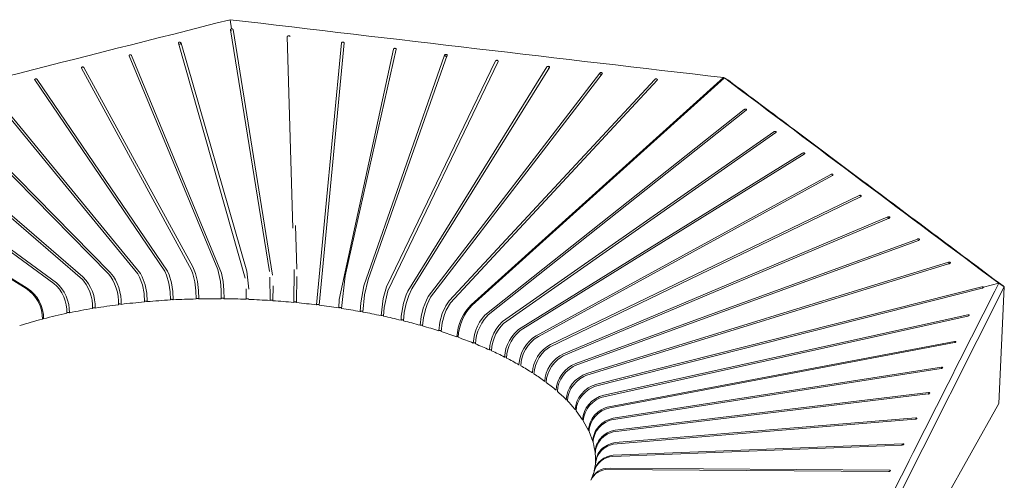
# Model space of a CAD drawing. Units: inches. Extents: x -24 to 404, y -248 to 27.
# Drawn here: x 262 to 263, y -101 to -101 of the extents above; entities that cross this region are included whole.
import ezdxf

# ---------------------------------------------------------------- set-up
doc = ezdxf.new("R2010")
doc.units = ezdxf.units.IN
doc.header["$MEASUREMENT"] = 0

msp = doc.modelspace()

# ---------------------------------------------------------------- linework, layer by layer
at = {"lineweight": 9}
for p, q in [((262.38422, -100.8599), (262.38266, -100.85027)), ((262.44525, -100.86783), (262.44525, -100.86778)), ((262.89789, -100.91076), (262.89885, -100.91131)), ((262.89903, -100.91114), (262.90236, -100.91303)), ((262.95302, -100.96745), (262.95302, -100.96745)), ((263.04186, -101.03428), (263.04186, -101.03429)), ((263.10265, -101.07984), (263.10265, -101.07985)), ((263.06031, -101.38892), (263.19131, -101.12943)), ((263.16946, -101.12974), (263.18549, -101.1257)), ((263.19131, -101.12943), (263.18549, -101.1257)), ((263.19131, -101.12943), (263.18574, -101.25126)), ((262.4022, -101.14227), (262.40219, -101.14246)), ((262.40219, -101.14246), (262.4022, -101.14227)), ((262.18789, -101.16275), (262.18666, -101.1623)), ((262.61963, -101.18167), (262.62083, -101.18107)), ((262.65561, -101.19532), (262.65556, -101.1953)), ((263.12694, -101.21368), (263.12694, -101.21368)), ((263.18574, -101.25126), (263.05616, -101.48139))]:
    msp.add_line(p, q, dxfattribs=at)
for points in [[(262.38296, -100.86084), (262.38295, -100.86075), (262.38296, -100.86066), (262.38298, -100.86058), (262.38302, -100.8605), (262.38306, -100.86042), (262.38312, -100.86034), (262.38319, -100.86027), (262.38327, -100.86021), (262.38346, -100.86009), (262.38369, -100.86), (262.38394, -100.85994), (262.38422, -100.8599)], [(262.38427, -100.86186), (262.384, -100.86185), (262.38375, -100.86179), (262.38353, -100.8617), (262.38342, -100.86164), (262.38333, -100.86157), (262.38325, -100.8615), (262.38317, -100.86142), (262.38311, -100.86133), (262.38306, -100.86124), (262.38301, -100.86115), (262.38298, -100.86105), (262.38297, -100.86094), (262.38296, -100.86084)], [(262.38296, -100.86084), (262.42367, -101.11343)], [(262.38422, -100.8599), (262.3845, -100.85989), (262.38477, -100.85991), (262.38502, -100.85996), (262.38524, -100.86004), (262.38534, -100.86009), (262.38543, -100.86015), (262.38551, -100.86021), (262.38558, -100.86028), (262.38564, -100.86035), (262.38569, -100.86043), (262.38573, -100.86051), (262.38575, -100.8606), (262.38575, -100.8606), (262.38575, -100.8606), (262.38575, -100.8606), (262.38575, -100.8606), (262.38575, -100.8606), (262.38575, -100.8606), (262.38575, -100.8606)], [(262.42691, -101.1172), (262.38575, -100.8606)], [(262.32869, -100.87474), (262.32867, -100.87465), (262.32866, -100.87457), (262.32867, -100.87448), (262.3287, -100.8744), (262.32873, -100.87432), (262.32878, -100.87424), (262.32884, -100.87417), (262.32891, -100.87411), (262.329, -100.87404), (262.3291, -100.87399), (262.3293, -100.87391), (262.32955, -100.87385), (262.32981, -100.87382), (262.33008, -100.87383), (262.33036, -100.87387), (262.33061, -100.87394), (262.33086, -100.87404), (262.33106, -100.87416), (262.33115, -100.87423), (262.33123, -100.87431), (262.3313, -100.87439), (262.33135, -100.87447), (262.3314, -100.87455), (262.33143, -100.87464)], [(262.32869, -100.87474), (262.39839, -101.1202)], [(262.32995, -100.87579), (262.33021, -100.87575), (262.33045, -100.87569), (262.33069, -100.87559), (262.3309, -100.87546), (262.33108, -100.87531), (262.33123, -100.87513), (262.33129, -100.87504), (262.33134, -100.87494), (262.33139, -100.87484), (262.33142, -100.87474), (262.33143, -100.87464)], [(262.40218, -101.13187), (262.40015, -101.11286), (262.33143, -100.87464)], [(262.44245, -100.86797), (262.44245, -100.86788), (262.44247, -100.86779), (262.4425, -100.86771), (262.44254, -100.86763), (262.44261, -100.86754), (262.44268, -100.86746), (262.44275, -100.86739), (262.44284, -100.86732), (262.44306, -100.86719), (262.44329, -100.8671), (262.44355, -100.86703), (262.44382, -100.867), (262.4441, -100.867), (262.44437, -100.86703), (262.4446, -100.86709), (262.44482, -100.86719), (262.44491, -100.86724), (262.44499, -100.8673), (262.44506, -100.86737), (262.44513, -100.86745), (262.44519, -100.86754), (262.44521, -100.86759), (262.44523, -100.86764), (262.44524, -100.86771), (262.44525, -100.86778), (262.44525, -100.86778), (262.44525, -100.86778), (262.44525, -100.86778), (262.44525, -100.86778), (262.44525, -100.86778), (262.44525, -100.86778)], [(262.44245, -100.86797), (262.44829, -101.06797)], [(262.49891, -100.87462), (262.47307, -101.14822)], [(262.47587, -101.14857), (262.50171, -100.87458)], [(262.49891, -100.87462), (262.49893, -100.87453), (262.49896, -100.87444), (262.499, -100.87436), (262.49905, -100.87428), (262.49912, -100.87419), (262.4992, -100.87412), (262.49938, -100.87399), (262.49961, -100.87387), (262.49986, -100.87379), (262.50013, -100.87373), (262.5004, -100.87371), (262.50067, -100.87372), (262.50093, -100.87377), (262.50115, -100.87385), (262.50126, -100.8739), (262.50136, -100.87396), (262.50145, -100.87402), (262.50152, -100.87409), (262.50159, -100.87416), (262.50164, -100.87424), (262.50168, -100.87432), (262.5017, -100.87441), (262.50172, -100.87449), (262.50172, -100.87454), (262.50171, -100.87458)], [(262.32887, -100.87538), (262.32897, -100.87548), (262.32906, -100.87555), (262.32917, -100.87562), (262.32928, -100.87568), (262.3294, -100.87572), (262.32953, -100.87575), (262.32966, -100.87578), (262.32995, -100.87579)], [(262.55339, -100.88101), (262.49674, -101.14276), (262.49624, -101.15142)], [(262.499, -101.15184), (262.50286, -101.11782), (262.55617, -100.88112)], [(262.55339, -100.88101), (262.55342, -100.88091), (262.55346, -100.88082), (262.55351, -100.88074), (262.55358, -100.88066), (262.55365, -100.88058), (262.55374, -100.88051), (262.55393, -100.8804), (262.55418, -100.88029), (262.55445, -100.88021), (262.55471, -100.88018), (262.55498, -100.88017), (262.55523, -100.8802), (262.55548, -100.88025), (262.55571, -100.88035), (262.55582, -100.88041), (262.55592, -100.88048), (262.55599, -100.88055), (262.55605, -100.88062), (262.55611, -100.8807), (262.55615, -100.88079), (262.55617, -100.88087), (262.55618, -100.88095), (262.55618, -100.88103), (262.55617, -100.88112)], [(262.27985, -100.88773), (262.27981, -100.88764), (262.27975, -100.88756), (262.27969, -100.88748), (262.27961, -100.88741), (262.27952, -100.88733), (262.27942, -100.88727), (262.2792, -100.88715), (262.27895, -100.88706), (262.27869, -100.88701), (262.27841, -100.88698), (262.27814, -100.88699), (262.27789, -100.88703), (262.27764, -100.8871), (262.27746, -100.8872), (262.27737, -100.88726), (262.27729, -100.88733), (262.27723, -100.8874), (262.27718, -100.88747), (262.27714, -100.88755), (262.27712, -100.88763), (262.2771, -100.88772), (262.27711, -100.88781), (262.27712, -100.8879), (262.27715, -100.88798)], [(262.37347, -101.14179), (262.37341, -101.13286), (262.37255, -101.12389), (262.36993, -101.11143), (262.27715, -100.88798)], [(262.27985, -100.88773), (262.37383, -101.11511), (262.37542, -101.12375), (262.37629, -101.13296), (262.37634, -101.14182)], [(262.60678, -100.88724), (262.5222, -101.12837), (262.51929, -101.1462), (262.51866, -101.15517)], [(262.52137, -101.15567), (262.52318, -101.13782), (262.52686, -101.12182), (262.60953, -100.8875)], [(262.54031, -101.15946), (262.54258, -101.14149), (262.54602, -101.12926), (262.65993, -100.89341)], [(262.66262, -100.89382), (262.54742, -101.13356), (262.54371, -101.15103), (262.54296, -101.16003)], [(262.60678, -100.88724), (262.60682, -100.88714), (262.60687, -100.88706), (262.60693, -100.88698), (262.607, -100.88691), (262.60709, -100.88683), (262.60719, -100.88676), (262.6074, -100.88665), (262.60765, -100.88656), (262.60791, -100.8865), (262.60819, -100.88647), (262.60847, -100.88648), (262.6087, -100.88652), (262.60894, -100.88658), (262.60915, -100.88668), (262.60925, -100.88675), (262.60934, -100.88682), (262.6094, -100.88689), (262.60946, -100.88697), (262.60951, -100.88705), (262.60954, -100.88714), (262.60956, -100.88723), (262.60956, -100.88732), (262.60955, -100.88741), (262.60953, -100.8875)], [(262.60819, -100.88844), (262.60792, -100.88839), (262.60766, -100.8883), (262.60742, -100.88817), (262.60721, -100.88801), (262.60704, -100.88783), (262.60697, -100.88774), (262.60691, -100.88764), (262.60686, -100.88754), (262.60682, -100.88744), (262.60679, -100.88734), (262.60678, -100.88724)], [(262.60953, -100.88754), (262.60953, -100.88763), (262.60951, -100.88773), (262.60949, -100.88783), (262.60945, -100.88792), (262.60939, -100.88801), (262.60933, -100.8881), (262.60925, -100.88818), (262.60915, -100.88825), (262.60905, -100.88831), (262.60894, -100.88836), (262.60882, -100.8884), (262.60869, -100.88843), (262.60844, -100.88846), (262.60819, -100.88844)], [(262.65993, -100.89341), (262.65997, -100.89334), (262.66001, -100.89327), (262.66007, -100.8932), (262.66014, -100.89313), (262.66023, -100.89306), (262.66033, -100.89299), (262.66056, -100.89288), (262.6608, -100.89279), (262.66107, -100.89274), (262.66134, -100.89272), (262.66161, -100.89273), (262.66187, -100.89277), (262.66212, -100.89285), (262.66229, -100.89294), (262.66243, -100.89304), (262.66249, -100.8931), (262.66254, -100.89316), (262.66258, -100.89322), (262.66262, -100.89328), (262.66265, -100.89334), (262.66267, -100.89341), (262.66268, -100.89348), (262.66269, -100.89354), (262.66268, -100.89361), (262.66267, -100.89368), (262.66265, -100.89375), (262.66262, -100.89382)], [(262.22742, -100.90076), (262.22738, -100.90068), (262.22735, -100.90059), (262.22734, -100.9005), (262.22734, -100.90042), (262.22735, -100.90033), (262.22738, -100.90025), (262.22742, -100.90017), (262.22747, -100.90009), (262.22754, -100.90002), (262.22762, -100.89995), (262.22771, -100.89989), (262.2278, -100.89984), (262.22803, -100.89976), (262.22827, -100.8997), (262.22854, -100.89968), (262.22881, -100.89969), (262.22908, -100.89974), (262.22934, -100.89982), (262.22957, -100.89992), (262.22978, -100.90005), (262.22986, -100.90012), (262.22993, -100.9002), (262.23, -100.90028), (262.23006, -100.90037)], [(262.22742, -100.90076), (262.3424, -101.112), (262.3437, -101.1157), (262.34581, -101.12431), (262.34699, -101.13349), (262.34712, -101.14202)], [(262.34997, -101.14195), (262.34982, -101.13313), (262.34864, -101.12396), (262.34656, -101.11552), (262.34379, -101.10848), (262.23006, -100.90037)], [(262.71364, -100.89962), (262.56827, -101.13401), (262.56668, -101.13771), (262.5639, -101.14635), (262.56146, -101.16001), (262.56119, -101.16425)], [(262.56376, -101.16489), (262.56458, -101.15621), (262.56649, -101.14693), (262.56919, -101.13855), (262.57254, -101.13142), (262.71627, -100.90018)], [(262.58128, -101.16952), (262.58228, -101.16048), (262.58449, -101.15155), (262.58771, -101.14326), (262.58969, -101.13948), (262.76878, -100.90598)], [(262.71364, -100.89962), (262.71372, -100.89952), (262.71381, -100.89942), (262.71391, -100.89934), (262.71401, -100.89928), (262.71423, -100.89916), (262.71448, -100.89908), (262.71474, -100.89902), (262.71501, -100.899), (262.71528, -100.89901), (262.71555, -100.89906), (262.71579, -100.89914), (262.71598, -100.89923), (262.71605, -100.89929), (262.71612, -100.89934), (262.71619, -100.8994), (262.71624, -100.89947), (262.71628, -100.89953), (262.71632, -100.8996), (262.71634, -100.89967), (262.71636, -100.89974), (262.71637, -100.89981), (262.71637, -100.89988), (262.71636, -100.89996), (262.71634, -100.90003), (262.71631, -100.9001), (262.71627, -100.90018)], [(262.76878, -100.90598), (262.76886, -100.90589), (262.76894, -100.90581), (262.76914, -100.90568), (262.76937, -100.90557), (262.76962, -100.90549), (262.76989, -100.90544), (262.77016, -100.90543), (262.77043, -100.90545), (262.77069, -100.9055), (262.77092, -100.90558), (262.77103, -100.90564), (262.77113, -100.9057), (262.77121, -100.90576), (262.77128, -100.90583), (262.77135, -100.90591), (262.7714, -100.90599), (262.77143, -100.90607), (262.77145, -100.90615), (262.77147, -100.90624), (262.77146, -100.90632), (262.77145, -100.90642), (262.77141, -100.90651), (262.77137, -100.90659), (262.77132, -100.90667)], [(262.77017, -100.90743), (262.76992, -100.90735), (262.76968, -100.90723), (262.76945, -100.90707), (262.76924, -100.90689), (262.76906, -100.90668), (262.76893, -100.90647), (262.76883, -100.90624), (262.7688, -100.90613), (262.76878, -100.90598)], [(262.17867, -100.91327), (262.17862, -100.91319), (262.17858, -100.9131), (262.17855, -100.91301), (262.17854, -100.91292), (262.17854, -100.91284), (262.17856, -100.91275), (262.17859, -100.91267), (262.17863, -100.91259), (262.17869, -100.91251), (262.17876, -100.91244), (262.17884, -100.91238), (262.17892, -100.91232), (262.17903, -100.91227), (262.17914, -100.91222), (262.17937, -100.91215), (262.17963, -100.91212), (262.1799, -100.91212), (262.18017, -100.91215), (262.18044, -100.91221), (262.18068, -100.9123), (262.18091, -100.91243), (262.18108, -100.91256), (262.18116, -100.91264), (262.18122, -100.91273)], [(262.17867, -100.91327), (262.31438, -101.11316), (262.31609, -101.11705), (262.31871, -101.12564), (262.32015, -101.13453), (262.32036, -101.14309)], [(262.32318, -101.14294), (262.32295, -101.13423), (262.32148, -101.12521), (262.31891, -101.11677), (262.31734, -101.11315), (262.18122, -100.91273)], [(262.77132, -100.90667), (262.59214, -101.14026), (262.58855, -101.1478), (262.58701, -101.15217), (262.58475, -101.1613), (262.58377, -101.17022)], [(262.60057, -101.17526), (262.60167, -101.16646), (262.60425, -101.1574), (262.60804, -101.14914), (262.61142, -101.14393), (262.82629, -100.91259)], [(262.82872, -100.91342), (262.61271, -101.14626), (262.60845, -101.15383), (262.60667, -101.15812), (262.6041, -101.16708), (262.60297, -101.17603)], [(262.63445, -101.14822), (262.89789, -100.91076)], [(262.63559, -101.14863), (262.89903, -100.91114)], [(262.82629, -100.91259), (262.82637, -100.91251), (262.82646, -100.91244), (262.82665, -100.91232), (262.8269, -100.91222), (262.82716, -100.91215), (262.82743, -100.91211), (262.8277, -100.91211), (262.82797, -100.91214), (262.82823, -100.91221), (262.82846, -100.91231), (262.82857, -100.91237), (262.82867, -100.91244), (262.82873, -100.91251), (262.8288, -100.91258), (262.82885, -100.91266), (262.82889, -100.91275), (262.82891, -100.91283), (262.82892, -100.91291), (262.82892, -100.91299), (262.82891, -100.91307), (262.82888, -100.91317), (262.82883, -100.91326), (262.82878, -100.91334), (262.82872, -100.91342)], [(262.13013, -100.92569), (262.28634, -101.11571), (262.2882, -101.11926), (262.29122, -101.12745), (262.29301, -101.1364), (262.29333, -101.14507)], [(262.29609, -101.14482), (262.29578, -101.13615), (262.29401, -101.12719), (262.29095, -101.11886), (262.2891, -101.11532), (262.13259, -100.92501)], [(262.08107, -100.93821), (262.25557, -101.11581), (262.25798, -101.11889), (262.26018, -101.12245), (262.2621, -101.12639), (262.2637, -101.1306), (262.26492, -101.13497), (262.26576, -101.13942), (262.26618, -101.14371), (262.26617, -101.14801)], [(262.26887, -101.14768), (262.26888, -101.14336), (262.26846, -101.13906), (262.26763, -101.13459), (262.26641, -101.13021), (262.26482, -101.12599), (262.2629, -101.12204), (262.26079, -101.11858), (262.25728, -101.1143), (262.08341, -100.9374)], [(262.9197, -100.94413), (262.64868, -101.15908), (262.64587, -101.16252), (262.64334, -101.16638), (262.64119, -101.17046), (262.63941, -101.17477), (262.63804, -101.17923), (262.63713, -101.18373), (262.6367, -101.18812)], [(262.63889, -101.189), (262.6393, -101.18468), (262.64018, -101.18025), (262.64155, -101.17573), (262.64335, -101.17137), (262.6455, -101.16727), (262.64803, -101.1634), (262.65226, -101.15848), (262.92182, -100.94484)], [(262.92182, -100.94484), (262.92197, -100.94471), (262.92203, -100.94463), (262.92209, -100.94454), (262.92212, -100.94447), (262.92215, -100.94439), (262.92217, -100.9443), (262.92217, -100.94426), (262.92216, -100.94422), (262.92216, -100.94418), (262.92215, -100.94415), (262.92213, -100.94411), (262.92212, -100.94407), (262.92208, -100.94401), (262.92203, -100.94395), (262.92195, -100.94389), (262.92187, -100.94384), (262.92178, -100.94379), (262.92169, -100.94376), (262.92144, -100.9437), (262.92118, -100.94367), (262.92091, -100.94368), (262.92065, -100.94372), (262.92039, -100.94379), (262.92015, -100.94388), (262.91991, -100.94399), (262.9197, -100.94413)], [(262.03069, -100.95104), (262.22839, -101.12168), (262.2298, -101.12333), (262.23226, -101.12678), (262.23441, -101.13062), (262.23621, -101.13475), (262.2376, -101.13904), (262.23857, -101.14345), (262.23906, -101.1477), (262.23909, -101.15198)], [(262.2417, -101.15155), (262.24167, -101.14726), (262.24118, -101.14299), (262.24022, -101.13857), (262.23884, -101.13427), (262.23704, -101.13012), (262.23489, -101.12627), (262.23244, -101.12281), (262.22891, -101.11906), (262.0329, -100.95009)], [(261.97813, -100.96438), (262.19867, -101.12582), (262.20169, -101.12867), (262.20441, -101.13196), (262.20684, -101.1357), (262.20885, -101.13969), (262.21044, -101.14389), (262.21158, -101.14824), (262.21222, -101.1527), (262.21231, -101.15704)], [(262.21481, -101.15651), (262.21473, -101.15217), (262.21409, -101.1477), (262.21296, -101.14333), (262.21137, -101.13911), (262.20934, -101.13507), (262.20694, -101.13135), (262.20421, -101.12804), (262.20123, -101.12524), (261.9802, -100.9633)], [(262.95063, -100.96735), (262.66727, -101.1657), (262.66341, -101.16979), (262.66063, -101.17358), (262.65828, -101.17764), (262.65633, -101.18195), (262.65487, -101.1864), (262.65393, -101.19077), (262.65351, -101.19523)], [(262.95302, -100.96745), (262.95301, -100.96741), (262.95299, -100.96738), (262.95295, -100.96731), (262.9529, -100.96724), (262.95284, -100.96718), (262.95276, -100.96712), (262.95267, -100.96708), (262.95257, -100.96703), (262.95245, -100.967), (262.95221, -100.96695), (262.95195, -100.96694), (262.95168, -100.96696), (262.9514, -100.96702), (262.95098, -100.96715), (262.9508, -100.96725), (262.95063, -100.96735)], [(262.9526, -100.96818), (262.95275, -100.96806), (262.95283, -100.96798), (262.95289, -100.96791), (262.95294, -100.96783), (262.95298, -100.96775), (262.95301, -100.96767), (262.95302, -100.9676), (262.95303, -100.96753), (262.95302, -100.96745)], [(262.16951, -101.13112), (261.91026, -100.97026)], [(262.17073, -101.13079), (261.91135, -100.96985)], [(262.65557, -101.19616), (262.65599, -101.19173), (262.65696, -101.18721), (262.6584, -101.18286), (262.6603, -101.17864), (262.66259, -101.17466), (262.66528, -101.17093), (262.66836, -101.16753), (262.9526, -100.96818)], [(262.66942, -101.20278), (262.66984, -101.19839), (262.67084, -101.19392), (262.67236, -101.1896), (262.67435, -101.18548), (262.67679, -101.18158), (262.67964, -101.17797), (262.68375, -101.17395), (262.98062, -100.98983)], [(262.98243, -100.99078), (262.68573, -101.17489), (262.68173, -101.17876), (262.67877, -101.18248), (262.67625, -101.18651), (262.67427, -101.19062), (262.67276, -101.19492), (262.67177, -101.19938), (262.67136, -101.20376)], [(262.98243, -100.99078), (262.98256, -100.99069), (262.98267, -100.9906), (262.98275, -100.99052), (262.98282, -100.99044), (262.98287, -100.99036), (262.98291, -100.99027), (262.98293, -100.99019), (262.98294, -100.99012), (262.98294, -100.99004), (262.98294, -100.99), (262.98293, -100.98996), (262.9829, -100.98989), (262.98286, -100.98983), (262.98281, -100.98976), (262.98274, -100.9897), (262.98267, -100.98965), (262.98258, -100.9896), (262.98248, -100.98956), (262.98236, -100.98953), (262.98216, -100.98949), (262.98194, -100.98948), (262.98171, -100.98948), (262.98148, -100.98951), (262.98125, -100.98956), (262.98103, -100.98963), (262.98082, -100.98972), (262.98062, -100.98983)], [(263.01017, -101.01193), (262.70226, -101.18058), (262.69863, -101.18314), (262.69527, -101.18619), (262.69219, -101.18975), (262.68956, -101.19364), (262.68747, -101.19769), (262.68587, -101.20195), (262.68482, -101.20639), (262.68441, -101.21078)], [(262.68621, -101.21181), (262.68662, -101.20743), (262.68766, -101.203), (262.68924, -101.19877), (262.69134, -101.1947), (262.69397, -101.1908), (262.69704, -101.18725), (262.70039, -101.18419), (262.70485, -101.18114), (263.0118, -101.01301)], [(263.0124, -101.01215), (263.01239, -101.01211), (263.01237, -101.01208), (263.01233, -101.012), (263.01228, -101.01194), (263.01222, -101.01187), (263.01214, -101.01182), (263.01205, -101.01177), (263.01194, -101.01172), (263.01182, -101.01169), (263.01163, -101.01165), (263.01142, -101.01163), (263.01121, -101.01164), (263.01099, -101.01166), (263.01056, -101.01177), (263.01036, -101.01184), (263.01017, -101.01193)], [(263.0118, -101.01301), (263.01198, -101.01289), (263.01214, -101.01277), (263.01226, -101.01263), (263.01231, -101.01255), (263.01235, -101.01248), (263.01238, -101.01241), (263.0124, -101.01235), (263.01241, -101.01228), (263.01241, -101.01221)], [(262.69841, -101.21923), (262.69884, -101.21486), (262.69993, -101.21046), (262.70158, -101.20628), (262.70379, -101.20228), (262.70661, -101.19841), (262.7099, -101.19493), (262.71341, -101.19204), (262.71726, -101.18962), (263.03972, -101.03401)], [(263.04116, -101.03519), (262.71631, -101.19225), (262.71153, -101.19602), (262.70825, -101.1995), (262.70543, -101.20337), (262.70324, -101.20733), (262.70158, -101.21154), (262.70049, -101.21594), (262.70006, -101.2203)], [(263.04186, -101.03428), (263.04185, -101.03424), (263.04184, -101.03421), (263.0418, -101.03414), (263.04175, -101.03407), (263.04168, -101.03401), (263.04159, -101.03394), (263.04149, -101.03389), (263.04137, -101.03384), (263.04124, -101.03381), (263.04095, -101.03377), (263.04064, -101.03377), (263.0404, -101.0338), (263.04017, -101.03385), (263.03994, -101.03392), (263.03972, -101.03401)], [(263.04116, -101.03519), (263.04138, -101.03507), (263.04155, -101.03495), (263.04168, -101.03481), (263.04174, -101.03474), (263.04179, -101.03467), (263.04183, -101.03457), (263.04185, -101.03452), (263.04186, -101.03447), (263.04187, -101.03443), (263.04187, -101.03438), (263.04187, -101.03433), (263.04186, -101.03429)], [(262.71137, -101.22814), (262.71182, -101.22377), (262.71295, -101.2194), (262.7147, -101.21525), (262.71698, -101.21137), (262.71993, -101.2076), (262.72336, -101.20425), (262.72691, -101.20157), (262.73104, -101.19924), (263.06974, -101.0564)], [(263.07097, -101.05769), (262.73044, -101.20146), (262.72841, -101.2027), (262.72486, -101.20538), (262.72143, -101.20872), (262.71848, -101.21249), (262.7162, -101.21637), (262.71445, -101.22052), (262.71331, -101.22489), (262.71286, -101.22925)], [(263.07097, -101.05769), (263.07121, -101.05757), (263.07143, -101.05742), (263.07158, -101.05728), (263.07165, -101.0572), (263.07171, -101.05712), (263.07175, -101.05704), (263.07178, -101.05695), (263.07179, -101.05686), (263.07179, -101.05682), (263.07179, -101.05677), (263.07178, -101.05671), (263.07176, -101.05664), (263.07174, -101.0566), (263.07171, -101.05657), (263.07165, -101.0565), (263.07158, -101.05643), (263.07151, -101.05638), (263.07142, -101.05634), (263.07134, -101.0563), (263.07121, -101.05626), (263.07108, -101.05623), (263.07082, -101.0562), (263.07054, -101.05621), (263.07026, -101.05624), (263.07, -101.05631), (263.06974, -101.0564)], [(263.06976, -101.05648), (263.06991, -101.05696), (263.07015, -101.0575), (263.07042, -101.05796), (263.07055, -101.05814), (263.07066, -101.05826)], [(262.45245, -101.11109), (262.45107, -101.06517)], [(262.72319, -101.2375), (262.72368, -101.23313), (262.72488, -101.22879), (262.72671, -101.22469), (262.72909, -101.22089), (262.73218, -101.21723), (262.73573, -101.21403), (262.73943, -101.2115), (262.74371, -101.20934), (263.1007, -101.07947)], [(263.10265, -101.07984), (263.10263, -101.0798), (263.10262, -101.07976), (263.1026, -101.07972), (263.10258, -101.07968), (263.10255, -101.07964), (263.10251, -101.07961), (263.10244, -101.07954), (263.10234, -101.07947), (263.10223, -101.07942), (263.10209, -101.07938), (263.10196, -101.07934), (263.10167, -101.07931), (263.10137, -101.07932), (263.10103, -101.07937), (263.1007, -101.07947)], [(263.10172, -101.08085), (263.10198, -101.08074), (263.1022, -101.08061), (263.10239, -101.08046), (263.10246, -101.08038), (263.10253, -101.0803), (263.1026, -101.08018), (263.10262, -101.08013), (263.10264, -101.08007), (263.10265, -101.08001), (263.10266, -101.07996), (263.10265, -101.0799), (263.10265, -101.07985)], [(263.10172, -101.08085), (262.74296, -101.21148), (262.741, -101.21253), (262.73702, -101.21524), (262.73348, -101.21843), (262.73041, -101.22209), (262.72799, -101.22595), (262.72615, -101.23011), (262.72501, -101.23429), (262.72452, -101.23864)], [(262.44958, -101.11121), (262.44916, -101.14561)], [(262.73379, -101.24731), (262.73432, -101.24299), (262.73556, -101.23874), (262.73751, -101.23461), (262.74006, -101.23081), (262.74323, -101.22732), (262.74687, -101.22432), (262.75093, -101.22181), (262.75516, -101.21995), (263.13316, -101.10362)], [(263.13395, -101.10508), (262.75422, -101.22201), (262.75212, -101.22301), (262.74801, -101.22554), (262.7444, -101.22852), (262.74125, -101.23198), (262.73871, -101.23574), (262.73676, -101.23983), (262.73549, -101.24413), (262.73495, -101.24849)], [(263.13395, -101.10508), (263.13421, -101.10499), (263.13446, -101.10486), (263.13465, -101.10473), (263.13474, -101.10465), (263.13482, -101.10457), (263.13488, -101.10449), (263.13493, -101.10441), (263.13497, -101.10433), (263.135, -101.10424), (263.13501, -101.10415), (263.13501, -101.10411), (263.135, -101.10407), (263.13499, -101.10403), (263.13498, -101.10399), (263.13495, -101.10392), (263.13493, -101.10388), (263.1349, -101.10384), (263.13484, -101.10378), (263.13476, -101.10372), (263.13469, -101.10367), (263.13458, -101.10362), (263.13448, -101.10358), (263.13426, -101.10353), (263.134, -101.1035), (263.13373, -101.10351), (263.13344, -101.10355), (263.13316, -101.10362)], [(263.13319, -101.10375), (263.13351, -101.10482), (263.13369, -101.10529), (263.13386, -101.10561)], [(262.42417, -101.11915), (262.42457, -101.14364)], [(262.45201, -101.14589), (262.45254, -101.11875)], [(262.18665, -101.16307), (262.18645, -101.15847), (262.1856, -101.15376), (262.18414, -101.14918), (262.18214, -101.14481), (262.17958, -101.14066), (262.17652, -101.13687), (262.17321, -101.13374), (262.16951, -101.13112)], [(262.18789, -101.16275), (262.18769, -101.15815), (262.18683, -101.15344), (262.18538, -101.14886), (262.18337, -101.14449), (262.18081, -101.14033), (262.17775, -101.13654), (262.17443, -101.1334), (262.17073, -101.13079)], [(262.39929, -101.13163), (262.39932, -101.14235)], [(262.42743, -101.14383), (262.42749, -101.12823)], [(262.74305, -101.25757), (262.74364, -101.25327), (262.74496, -101.24906), (262.74701, -101.24502), (262.74966, -101.24135), (262.753, -101.23794), (262.7568, -101.23507), (262.76096, -101.23276), (262.76559, -101.23099), (263.16775, -101.12933)], [(263.16829, -101.13077), (262.76416, -101.23306), (262.7619, -101.23403), (262.75777, -101.23632), (262.75406, -101.23911), (262.75079, -101.24241), (262.74801, -101.24621), (262.74592, -101.25033), (262.74461, -101.25451), (262.74402, -101.25877)], [(263.16946, -101.12974), (263.16944, -101.1297), (263.16942, -101.12967), (263.16937, -101.12959), (263.16931, -101.12953), (263.16924, -101.12947), (263.16915, -101.12942), (263.16906, -101.12937), (263.16884, -101.1293), (263.1686, -101.12926), (263.16833, -101.12925), (263.16804, -101.12928), (263.16775, -101.12933), (263.16775, -101.12933), (263.16775, -101.12933), (263.16775, -101.12933), (263.16775, -101.12933), (263.16775, -101.12933)], [(263.16829, -101.13077), (263.16856, -101.13069), (263.1688, -101.13059), (263.16901, -101.13048), (263.16919, -101.13035), (263.16933, -101.13022), (263.16938, -101.13015), (263.16943, -101.13008), (263.16946, -101.13001), (263.16948, -101.12994), (263.16948, -101.12991), (263.16948, -101.12987), (263.16948, -101.12984), (263.16948, -101.1298)], [(262.32318, -101.14294), (262.32316, -101.1429), (262.32314, -101.14287), (262.32309, -101.14282), (262.32303, -101.14277), (262.32297, -101.14272), (262.32279, -101.14262), (262.32258, -101.14255), (262.32233, -101.14248), (262.32207, -101.14244), (262.32151, -101.14242), (262.32124, -101.14244), (262.32096, -101.1425), (262.32076, -101.14256), (262.32066, -101.1426), (262.32057, -101.14265), (262.32051, -101.14269), (262.32045, -101.14274), (262.3204, -101.14279), (262.32038, -101.14282), (262.32036, -101.14286), (262.32035, -101.14288), (262.32034, -101.14291), (262.32033, -101.14294), (262.32033, -101.14297), (262.32034, -101.143), (262.32034, -101.14303), (262.32036, -101.14309)], [(262.34997, -101.14195), (262.34996, -101.14192), (262.34994, -101.14189), (262.34991, -101.14184), (262.34986, -101.14179), (262.34981, -101.14174), (262.34973, -101.14168), (262.34964, -101.14163), (262.34946, -101.14155), (262.34924, -101.14149), (262.34902, -101.14144), (262.34846, -101.14139), (262.34794, -101.14143), (262.34773, -101.14147), (262.34753, -101.14153), (262.34736, -101.14161), (262.34728, -101.14166), (262.34721, -101.14172), (262.34717, -101.14177), (262.34716, -101.14179), (262.34714, -101.14182), (262.34713, -101.14184), (262.34712, -101.14187), (262.34711, -101.14189), (262.34711, -101.14192)], [(262.37347, -101.14179), (262.37347, -101.14176), (262.37347, -101.14173), (262.37348, -101.1417), (262.37349, -101.14167), (262.3735, -101.14164), (262.37352, -101.14161), (262.37356, -101.14156), (262.37362, -101.1415), (262.37369, -101.14145), (262.37385, -101.14137), (262.37408, -101.14129), (262.37431, -101.14124), (262.37484, -101.14121), (262.37539, -101.14126), (262.37563, -101.14131), (262.37587, -101.14139), (262.37605, -101.14148), (262.37613, -101.14153), (262.3762, -101.14159), (262.37626, -101.14164), (262.3763, -101.1417), (262.37631, -101.14173), (262.37633, -101.14175), (262.37634, -101.14178), (262.37634, -101.14182)], [(262.40047, -101.14181), (262.4002, -101.14184), (262.39995, -101.14189), (262.39973, -101.14195), (262.39955, -101.14204), (262.39945, -101.14211), (262.39941, -101.14215), (262.39938, -101.14219), (262.39935, -101.14223), (262.39933, -101.14227), (262.39932, -101.14231), (262.39932, -101.14235)], [(262.40219, -101.14246), (262.40219, -101.14243), (262.40218, -101.1424), (262.40217, -101.14236), (262.40216, -101.14233), (262.40214, -101.1423), (262.40212, -101.14227), (262.40208, -101.14222), (262.40202, -101.14216), (262.40194, -101.14211), (262.40176, -101.14201), (262.40154, -101.14193), (262.40129, -101.14187), (262.40103, -101.14183), (262.40047, -101.14181)], [(262.2417, -101.15155), (262.24161, -101.15148), (262.24148, -101.15141), (262.24127, -101.15132), (262.24103, -101.15125), (262.2405, -101.15118), (262.23995, -101.15119), (262.2397, -101.15123), (262.23946, -101.15129)], [(262.26887, -101.14768), (262.26882, -101.14763), (262.26877, -101.14758), (262.26862, -101.14749), (262.26842, -101.1474), (262.26818, -101.14733), (262.26765, -101.14725), (262.2671, -101.14726), (262.26684, -101.1473), (262.2666, -101.14736)], [(262.29609, -101.14482), (262.29605, -101.14477), (262.29599, -101.14472), (262.29588, -101.14463), (262.2957, -101.14454), (262.29551, -101.14448), (262.29505, -101.14438), (262.29455, -101.14435), (262.29407, -101.14439), (262.29387, -101.14444), (262.29368, -101.1445), (262.29354, -101.14457), (262.29347, -101.14461), (262.2934, -101.14466), (262.29335, -101.14471), (262.29333, -101.14473), (262.29331, -101.14476), (262.2933, -101.14479), (262.29329, -101.14482), (262.29328, -101.14484), (262.29327, -101.14487)], [(262.45202, -101.14578), (262.45202, -101.14575), (262.45201, -101.14572), (262.452, -101.14569), (262.45199, -101.14566), (262.45195, -101.1456), (262.4519, -101.14555), (262.45183, -101.14549), (262.45176, -101.14544), (262.45157, -101.14535), (262.45135, -101.14527), (262.4511, -101.14521), (262.45054, -101.14515), (262.45004, -101.14518), (262.44982, -101.14522), (262.44963, -101.14527), (262.44946, -101.14534), (262.44932, -101.14542), (262.44927, -101.14547), (262.44922, -101.14551), (262.44919, -101.14556), (262.44917, -101.14559), (262.44916, -101.14561)], [(262.47588, -101.14833), (262.47586, -101.14829), (262.47583, -101.14825), (262.4758, -101.14821), (262.47576, -101.14817), (262.47566, -101.1481), (262.47554, -101.14803), (262.47533, -101.14795), (262.47509, -101.14788), (262.47455, -101.1478), (262.47404, -101.14781), (262.4738, -101.14784), (262.47359, -101.14789), (262.47341, -101.14795), (262.47326, -101.14803), (262.4732, -101.14807), (262.47314, -101.14812), (262.4731, -101.14817), (262.47307, -101.14822)], [(262.49905, -101.15176), (262.49905, -101.15173), (262.49906, -101.15171), (262.49906, -101.15168), (262.49906, -101.15165), (262.49905, -101.15162), (262.49904, -101.15159), (262.49903, -101.15156), (262.49901, -101.15153), (262.49897, -101.15147), (262.49892, -101.15142), (262.49885, -101.15136), (262.49877, -101.15131), (262.49858, -101.15122), (262.49835, -101.15114), (262.4981, -101.15108), (262.49782, -101.15105), (262.4973, -101.15104), (262.49683, -101.1511), (262.49663, -101.15116), (262.49647, -101.15123), (262.49639, -101.15128), (262.49633, -101.15132), (262.49628, -101.15137), (262.49624, -101.15142)], [(262.61963, -101.18167), (262.62008, -101.17709), (262.621, -101.17237), (262.62238, -101.16765), (262.62418, -101.16306), (262.62635, -101.15871), (262.62882, -101.15472), (262.63156, -101.15118), (262.63445, -101.14822)], [(262.62077, -101.18208), (262.62122, -101.1775), (262.62215, -101.17278), (262.62353, -101.16806), (262.62533, -101.16347), (262.6275, -101.15912), (262.62997, -101.15513), (262.6327, -101.15159), (262.63559, -101.14863)], [(262.21481, -101.15651), (262.21469, -101.15643), (262.21454, -101.15636), (262.21431, -101.15628), (262.21406, -101.15623), (262.21351, -101.15617), (262.21298, -101.15621), (262.21273, -101.15626), (262.21251, -101.15634)], [(262.52145, -101.15548), (262.52145, -101.15544), (262.52144, -101.1554), (262.52143, -101.15535), (262.5214, -101.15531), (262.52137, -101.15527), (262.52133, -101.15523), (262.52124, -101.15515), (262.52106, -101.15505), (262.52085, -101.15497), (262.52061, -101.1549), (262.52034, -101.15485), (262.51981, -101.15483), (262.51932, -101.15488), (262.51911, -101.15493), (262.51892, -101.155), (262.51877, -101.15508), (262.51871, -101.15512), (262.51866, -101.15517)], [(262.54031, -101.15946), (262.54037, -101.15941), (262.54043, -101.15937), (262.54058, -101.1593), (262.54077, -101.15924), (262.54098, -101.15919), (262.54124, -101.15915), (262.54152, -101.15914), (262.54208, -101.15919), (262.54235, -101.15925), (262.54258, -101.15933), (262.54277, -101.15942), (262.54285, -101.15947), (262.54292, -101.15952), (262.54298, -101.15957), (262.54302, -101.15963), (262.54304, -101.15966), (262.54305, -101.15969), (262.54306, -101.15971), (262.54307, -101.15974), (262.54308, -101.15977), (262.54308, -101.1598), (262.54308, -101.15983), (262.54307, -101.15986), (262.54306, -101.15989), (262.54305, -101.15992), (262.54303, -101.15995), (262.54301, -101.15998)], [(262.75084, -101.26827), (262.75103, -101.26608), (262.75141, -101.26392), (262.75273, -101.25971), (262.75469, -101.25585), (262.75728, -101.25229), (262.76059, -101.249), (262.76436, -101.24624), (262.76845, -101.24411), (262.77299, -101.24251), (263.15314, -101.1587)], [(263.15336, -101.15988), (262.77135, -101.24449), (262.76914, -101.24537), (262.7651, -101.24748), (262.76138, -101.2502), (262.7581, -101.25345), (262.75553, -101.25696), (262.75346, -101.26104), (262.75217, -101.26521), (262.75162, -101.26949)], [(263.15336, -101.15988), (263.15391, -101.15971), (263.15414, -101.15961), (263.15436, -101.15948), (263.15451, -101.15936), (263.15458, -101.15929), (263.15463, -101.15922), (263.15467, -101.15916), (263.15469, -101.15912), (263.1547, -101.15909), (263.1547, -101.15906), (263.15471, -101.15903), (263.15471, -101.159), (263.1547, -101.15897), (263.15469, -101.15894), (263.15468, -101.15891), (263.15467, -101.15888), (263.15465, -101.15886), (263.15463, -101.15883), (263.1546, -101.15881), (263.15455, -101.15877), (263.15447, -101.15872), (263.15438, -101.15869), (263.1542, -101.15865), (263.15395, -101.15862), (263.1537, -101.15862), (263.15314, -101.1587)], [(262.56314, -101.16406), (262.5626, -101.16397), (262.56204, -101.16398), (262.56178, -101.16402), (262.56154, -101.16408), (262.56135, -101.16415), (262.56127, -101.1642), (262.56119, -101.16425)], [(262.58128, -101.16952), (262.58136, -101.16947), (262.58145, -101.16943), (262.58167, -101.16936), (262.58191, -101.16931), (262.58217, -101.16928), (262.58272, -101.16928), (262.583, -101.16932), (262.58326, -101.16938)], [(262.60057, -101.17526), (262.60069, -101.17521), (262.60081, -101.17516), (262.60108, -101.17509), (262.60143, -101.17505), (262.60179, -101.17505), (262.60214, -101.17508), (262.60248, -101.17515), (262.60277, -101.17525), (262.60289, -101.17531), (262.603, -101.17537)], [(262.63889, -101.189), (262.63898, -101.18896), (262.63906, -101.1889), (262.63912, -101.18886), (262.63918, -101.1888), (262.63921, -101.18875), (262.63923, -101.18872), (262.63924, -101.18869), (262.63924, -101.18866), (262.63925, -101.18863), (262.63925, -101.1886), (262.63924, -101.18857), (262.63924, -101.18854), (262.63923, -101.18851), (262.63921, -101.18848), (262.6392, -101.18845), (262.63915, -101.18839), (262.63909, -101.18834), (262.63902, -101.18828), (262.63893, -101.18823), (262.63875, -101.18814), (262.6385, -101.18806), (262.63825, -101.18801), (262.6377, -101.18796), (262.63716, -101.18799), (262.63693, -101.18804), (262.6367, -101.18812)], [(263.13916, -101.18645), (262.7766, -101.25499), (262.77439, -101.25579), (262.77037, -101.25778), (262.76665, -101.26037), (262.7634, -101.26352), (262.76076, -101.26708), (262.7588, -101.27098), (262.75754, -101.27511), (262.75719, -101.27724), (262.75702, -101.27938)], [(262.75759, -101.28063), (262.75776, -101.27846), (262.75811, -101.27632), (262.75866, -101.27421), (262.75939, -101.27216), (262.76123, -101.26849), (262.76385, -101.26489), (262.76711, -101.2617), (262.77085, -101.25907), (262.7749, -101.25707), (262.77941, -101.25562), (263.13914, -101.1877)], [(263.14061, -101.18677), (263.14061, -101.1868), (263.14061, -101.18683), (263.1406, -101.18687), (263.14059, -101.1869), (263.14058, -101.18693), (263.14054, -101.187), (263.14049, -101.18706), (263.14043, -101.18713), (263.14035, -101.1872), (263.14017, -101.18732), (263.13996, -101.18744), (263.13971, -101.18754), (263.13914, -101.1877)], [(263.13916, -101.18645), (263.13916, -101.18645), (263.13972, -101.1864), (263.13997, -101.18641), (263.14019, -101.18644), (263.14035, -101.18649), (263.14041, -101.18652), (263.14047, -101.18656), (263.14052, -101.1866), (263.14056, -101.18664), (263.14057, -101.18666), (263.14058, -101.18669), (263.14059, -101.18671), (263.1406, -101.18674)], [(262.65556, -101.1953), (262.65534, -101.19522), (262.65508, -101.19515), (262.65453, -101.19509), (262.65397, -101.19511), (262.65373, -101.19516), (262.65351, -101.19523)], [(262.66942, -101.20278), (262.66966, -101.20272), (262.66992, -101.20268), (262.67047, -101.20267), (262.67101, -101.20274), (262.67125, -101.20281), (262.67147, -101.20291)], [(262.76143, -101.29089), (262.76158, -101.28875), (262.76191, -101.28662), (262.76243, -101.28454), (262.76314, -101.28252), (262.76402, -101.28055), (262.76508, -101.27867), (262.76768, -101.27519), (262.77085, -101.27219), (262.77447, -101.26974), (262.77847, -101.26788), (262.78292, -101.26658), (263.12562, -101.21338)], [(263.12534, -101.21467), (263.12591, -101.21454), (263.12618, -101.21444), (263.12642, -101.21432), (263.12662, -101.2142), (263.12678, -101.21407), (263.12684, -101.214), (263.12688, -101.21393), (263.12692, -101.21387), (263.12693, -101.21383), (263.12694, -101.2138), (263.12694, -101.21377), (263.12694, -101.21374), (263.12694, -101.21371), (263.12694, -101.21368)], [(263.12694, -101.21368), (263.12693, -101.21366), (263.12692, -101.21364), (263.1269, -101.2136), (263.12687, -101.21356), (263.12683, -101.21352), (263.12679, -101.21349), (263.12673, -101.21346), (263.12661, -101.21341), (263.1264, -101.21336), (263.12616, -101.21334), (263.1259, -101.21335), (263.12562, -101.21338)], [(263.12534, -101.21467), (262.78089, -101.26845), (262.7787, -101.26919), (262.77471, -101.27107), (262.77105, -101.27357), (262.76785, -101.27665), (262.76543, -101.27991), (262.76438, -101.28179), (262.7635, -101.28376), (262.76279, -101.28579), (262.76227, -101.28787), (262.76194, -101.29), (262.76179, -101.29215)], [(262.7639, -101.30276), (262.76435, -101.29854), (262.76484, -101.29649), (262.76552, -101.29449), (262.76637, -101.29257), (262.76739, -101.29073), (262.76857, -101.28898), (262.76991, -101.28734), (262.7714, -101.28582), (262.77301, -101.28443), (262.77663, -101.28205), (262.78054, -101.28033), (262.78488, -101.27919), (263.11229, -101.23988)], [(263.11177, -101.24122), (262.78269, -101.28099), (262.78059, -101.28163), (262.77663, -101.28339), (262.77308, -101.28574), (262.77003, -101.28861), (262.76872, -101.29022), (262.76755, -101.29194), (262.76651, -101.2938), (262.76565, -101.29575), (262.76499, -101.29771), (262.7645, -101.29973), (262.76417, -101.30186), (262.76404, -101.30402)], [(263.11177, -101.24122), (263.11234, -101.2411), (263.11261, -101.24101), (263.11287, -101.2409), (263.11307, -101.24079), (263.11326, -101.24065), (263.11333, -101.24058), (263.1134, -101.24051), (263.11344, -101.24045), (263.11347, -101.24038), (263.11348, -101.24035), (263.11349, -101.24031), (263.1135, -101.24028), (263.1135, -101.24025), (263.11349, -101.24022), (263.11349, -101.24019), (263.11348, -101.24016), (263.11346, -101.24013), (263.11345, -101.24011), (263.11342, -101.24008), (263.11338, -101.24004), (263.11331, -101.23999), (263.11323, -101.23996), (263.11314, -101.23992), (263.11303, -101.23989), (263.11282, -101.23987), (263.11256, -101.23986), (263.11229, -101.23988)], [(262.75084, -101.26827), (262.74402, -101.25877)], [(262.75702, -101.27938), (262.75162, -101.26949)], [(263.0982, -101.26774), (262.7828, -101.29373), (262.78069, -101.29428), (262.77698, -101.29574), (262.7735, -101.29784), (262.77058, -101.30037), (262.76815, -101.30334), (262.7671, -101.30503), (262.7662, -101.30681), (262.76489, -101.3106), (262.76423, -101.31455)], [(262.76427, -101.31407), (262.76482, -101.31003), (262.76603, -101.30619), (262.7669, -101.30432), (262.76794, -101.30253), (262.77031, -101.29949), (262.77179, -101.29804), (262.77339, -101.29672), (262.77672, -101.29465), (262.78055, -101.29307), (262.78481, -101.29211), (263.09897, -101.26637)], [(263.0982, -101.26774), (263.09878, -101.26764), (263.09932, -101.26745), (263.09955, -101.26734), (263.09975, -101.26721), (263.09984, -101.26714), (263.09992, -101.26706), (263.09997, -101.267), (263.10001, -101.26694), (263.10004, -101.26688), (263.10005, -101.26685), (263.10006, -101.26682), (263.10006, -101.26678), (263.10006, -101.26675), (263.10005, -101.26671), (263.10005, -101.26668), (263.10003, -101.26664), (263.10001, -101.26661), (263.09999, -101.26658), (263.09996, -101.26656), (263.09991, -101.26651), (263.09985, -101.26648), (263.09975, -101.26644), (263.09966, -101.26641), (263.09946, -101.26637), (263.09921, -101.26636), (263.09897, -101.26637)], [(262.76143, -101.29089), (262.75759, -101.28063)], [(263.08444, -101.29464), (262.78237, -101.30657), (262.77903, -101.30709), (262.77587, -101.30805), (262.77282, -101.3095), (262.77016, -101.31129), (262.76782, -101.31345), (262.76568, -101.31617), (262.76408, -101.31906), (262.76292, -101.32215)], [(262.76302, -101.32174), (262.76413, -101.31844), (262.76574, -101.31534), (262.76774, -101.31266), (262.77012, -101.31033), (262.77286, -101.3084), (262.77603, -101.30685), (262.77932, -101.30582), (262.78281, -101.30528), (263.08545, -101.29324)], [(263.08444, -101.29464), (263.08473, -101.29461), (263.08502, -101.29456), (263.08556, -101.2944), (263.08581, -101.29429), (263.08605, -101.29415), (263.08623, -101.29401), (263.08629, -101.29395), (263.08633, -101.29389), (263.08637, -101.29383), (263.08641, -101.29376), (263.08641, -101.29373), (263.08642, -101.2937), (263.08642, -101.29367), (263.08642, -101.29364), (263.08642, -101.2936), (263.08641, -101.29357), (263.08639, -101.29353), (263.08638, -101.2935), (263.08636, -101.29347), (263.08633, -101.29345), (263.08628, -101.29341), (263.0862, -101.29336), (263.08612, -101.29333), (263.08593, -101.29327), (263.08569, -101.29325), (263.08545, -101.29324)], [(262.76302, -101.32174), (262.76423, -101.31455)], [(263.07026, -101.32235), (262.77456, -101.32027), (262.77186, -101.32087), (262.76919, -101.32186), (262.7667, -101.32321), (262.76445, -101.32489), (262.76247, -101.32687), (262.7608, -101.32909), (262.75945, -101.33152)], [(262.75987, -101.3306), (262.7628, -101.32257)], [(262.75988, -101.33059), (262.76122, -101.32809), (262.7629, -101.3258), (262.76487, -101.32379), (262.76711, -101.32207), (262.7696, -101.32068), (262.77226, -101.31966), (262.77511, -101.31901), (262.78014, -101.31871), (263.07151, -101.32095)], [(263.07026, -101.32235), (263.07054, -101.32234), (263.07082, -101.3223), (263.07139, -101.32216), (263.07165, -101.32205), (263.07189, -101.32193), (263.07207, -101.32181), (263.07215, -101.32174), (263.07223, -101.32166), (263.07228, -101.3216), (263.07233, -101.32152), (263.07236, -101.32146), (263.07236, -101.32143), (263.07237, -101.32139), (263.07237, -101.32136), (263.07237, -101.32133), (263.07236, -101.3213), (263.07235, -101.32127), (263.07234, -101.32124), (263.07232, -101.32121), (263.0723, -101.32119), (263.07228, -101.32116), (263.07222, -101.32111), (263.07215, -101.32107), (263.07207, -101.32103), (263.07198, -101.32101), (263.07175, -101.32096), (263.07151, -101.32095)]]:
    msp.add_lwpolyline(points, dxfattribs=at)
for points in [[(262.90236, -100.91303), (262.90307, -100.91356, 0.0000407), (262.97212, -100.9653), (263.04361, -101.01886, -0.0000444), (263.11661, -101.07352, -0.0000465), (263.11661, -101.07352, 0.0000435), (263.19, -101.12844), (263.19131, -101.12943)], [(262.42743, -101.14375, 0.0344815), (262.42743, -101.14371), (262.42742, -101.14369), (262.4274, -101.14366), (262.42737, -101.14361), (262.42732, -101.14355), (262.42726, -101.1435), (262.42719, -101.14344), (262.4271, -101.14339), (262.42689, -101.1433), (262.42664, -101.14323), (262.42637, -101.14317), (262.42583, -101.14314), (262.42538, -101.14318), (262.42516, -101.14323), (262.42497, -101.14329), (262.4248, -101.14337), (262.42474, -101.14341), (262.42468, -101.14345), (262.42464, -101.1435), (262.4246, -101.14355), (262.42458, -101.14359), (262.42457, -101.14362), (262.42457, -101.14364)], [(263.12562, -101.21338, -0.0029187), (263.12563, -101.21342, -0.035799), (263.12581, -101.21457)], [(263.11229, -101.23988, -0.0037851), (263.11231, -101.23995), (263.1124, -101.24049), (263.11244, -101.24108), (263.11242, -101.24159), (263.11238, -101.24177), (263.11236, -101.24184), (263.11234, -101.2419)], [(262.74305, -101.25757, -0.021422), (262.74334, -101.25755, -0.0569275), (262.74411, -101.25763)]]:
    msp.add_lwpolyline(points, format="xyb", dxfattribs=at)
for centre, radius, start, end in [((85.91209, 593.64333), 716.56347, 284.21822425, 284.25710343), ((328.90055, 463.47981), 568.2368, 263.2775336, 263.3298417), ((262.71538, -100.89934), 0.00168, 258.63907, 262.18303), ((262.82751, -100.913), 0.00141, 317.0327, 3.7153), ((421.31921, 110.30219), 264.02277, 233.128335, 233.2060025), ((-260.47346, 163.1836), 586.58171, 333.19013717, 333.2182978), ((263.16913, -101.12987), 0.000356, 12.5036, 21.24005), ((262.36688, -101.96967), 0.82789, 91.36789, 93.0263), ((262.36755, -101.98294), 0.84117, 89.5966, 91.19768), ((262.36797, -101.99364), 0.85186, 87.89104, 89.43671), ((262.23802, -101.136), 0.16142, 357.74553, 357.97921), ((262.36781, -102.00632), 0.86454, 86.2358, 87.72098), ((262.34374, -101.78036), 0.63703, 99.45459, 101.67614), ((262.35449, -101.84468), 0.70224, 97.22485, 99.24231), ((262.36159, -101.90117), 0.75918, 95.1588, 97.01514), ((262.36527, -101.94278), 0.80095, 93.21442, 94.95523), ((262.3685, -101.9976), 0.8558, 84.59165, 86.05168), ((262.37005, -101.98245), 0.84057, 82.96013, 84.40438), ((262.37306, -101.95815), 0.81608, 81.31872, 82.76232), ((262.37844, -101.92329), 0.78081, 79.65473, 81.11764), ((262.31221, -101.64692), 0.49988, 104.54789, 107.37708), ((262.33003, -101.71559), 0.57082, 101.90084, 104.41875), ((262.38576, -101.88368), 0.74053, 77.95347, 79.4482), ((262.39553, -101.83864), 0.69445, 76.19876, 77.7427), ((262.40549, -101.79841), 0.653, 74.3828, 75.97284), ((262.42039, -101.74528), 0.59781, 72.45862, 74.14009), ((262.43771, -101.69133), 0.54115, 70.35698, 72.21956), ((262.45501, -101.64338), 0.49018, 68.2431, 70.2346), ((262.47389, -101.59667), 0.43979, 65.89576, 67.96573), ((262.49408, -101.55175), 0.39054, 63.32319, 65.57552), ((262.51826, -101.504), 0.33702, 60.46295, 62.98251), ((262.68498, -101.21278), 0.00208, 102.73147, 106.02121), ((262.54124, -101.46387), 0.29078, 57.28081, 60.09623), ((262.69897, -101.22148), 0.00231, 100.03708, 103.86256), ((262.56495, -101.42731), 0.2472, 53.67866, 56.8666), ((262.71189, -101.23065), 0.00256, 97.55083, 101.74943), ((262.58845, -101.39564), 0.20776, 49.56661, 53.21257), ((262.72367, -101.24025), 0.00279, 95.20892, 99.78229), ((262.6119, -101.36837), 0.17179, 44.80424, 49.03656), ((262.7342, -101.25029), 0.003, 92.97646, 97.86417), ((262.73423, -101.25067), 0.00339, 76.5748, 93.07908), ((262.63407, -101.34667), 0.14077, 39.26736, 44.22285), ((262.75716, -101.28285), 0.00347, 81.68463, 92.29176), ((262.69383, -101.31116), 0.07057, 6.83426, 15.62951), ((262.69791, -101.31072), 0.06647, 357.81585, 5.78422), ((262.72279, -101.31116), 0.04159, 356.39428, 359.02722), ((262.78606, -101.32759), 0.02377, 165.75703, 166.7906), ((262.77967, -101.33958), 0.02174, 155.60184, 156.93213)]:
    msp.add_arc(centre, radius, start, end, dxfattribs=at)

doc.saveas('drawing.dxf')
